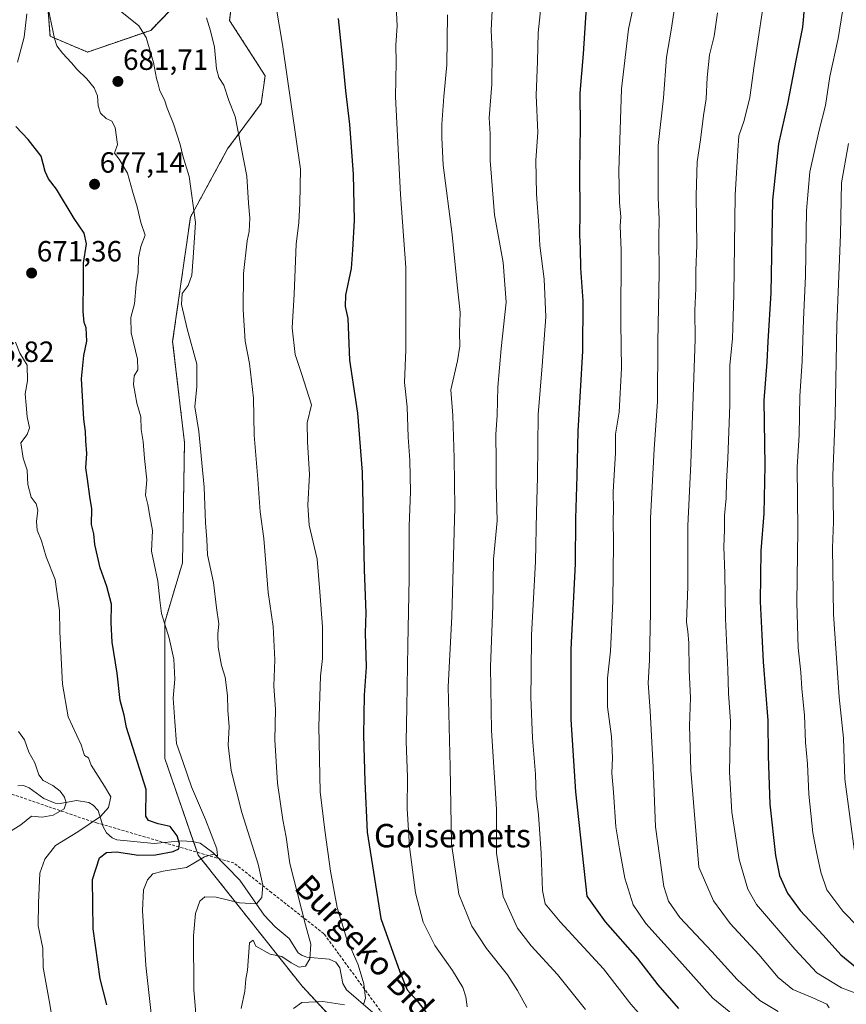
# Model space of a CAD drawing. Units: metres. Extents: x 623667 to 627099, y 4775822 to 4778198.
# Drawn here: x 624519 to 624802, y 4777051 to 4777388 of the extents above; entities that cross this region are included whole.
import ezdxf
from ezdxf.enums import TextEntityAlignment as Align

# ---------------------------------------------------------------- set-up
doc = ezdxf.new("R2010")
doc.units = ezdxf.units.M
doc.header["$MEASUREMENT"] = 0
doc.linetypes.add('TRAZOS', pattern=[0.75, 0.5, -0.25])
doc.linetypes.add('TRAZOSX2', pattern=[1.5, 1, -0.5])
for name, color, linetype, lineweight in [('Arbolado forestal', 92, 'TRAZOS', 0), ('Arbolado forestal CxS', 92, 'Continuous', 0), ('Carátula', 7, 'Continuous', 5), ('Corriente natural lineal', 142, 'Continuous', 13), ('Curva de nivel maestra', 36, 'Continuous', 30), ('Curva de nivel normal', 36, 'Continuous', 0), ('Pastizal CxS', 92, 'Continuous', 0), ('Punto de cota en terreno', 7, 'Continuous', 0), ('Rótulo de punto de cota en terreno', 19, 'Continuous', 0), ('Senda', 19, 'TRAZOSX2', 0), ('Texto cartográfico', 19, 'Continuous', 0)]:
    doc.layers.add(name, color=color, linetype=linetype, lineweight=lineweight)
doc.styles.add('Arial', font='txt', dxfattribs={"height": 0.2})

# ---------------------------------------------------------------- blocks, each defined once
blk = doc.blocks.new('*U151')
at = {"layer": 'Pastizal CxS', "color": 92, "linetype": 'Continuous', "lineweight": 0}
for points in [[(624528.03, 4777399.71, 680.39), (624529.38, 4777382.15, 679.68), (624542.2, 4777376.74, 681.2), (624563.8, 4777384.17, 685.39), (624584.05, 4777405.11, 690.39)], [(624592.15, 4777399.03, 692.02), (624590.8, 4777387.55, 691.28), (624602.95, 4777368.64, 693.04), (624601.6, 4777359.18, 692.08), (624590.12, 4777343.65, 688.69), (624577.38, 4777320.33, 684.37), (624571.31, 4777277.78, 683.46), (624575.36, 4777243.34, 683.59), (624574.68, 4777202.14, 682.46), (624568.61, 4777181.88, 679.99), (624568.61, 4777135.29, 677.58), (624580.08, 4777102.2, 678.66), (624615.61, 4777057.4, 693.03), (624672.98, 4776995.94, 715.61), (624688.5, 4776988.52, 720.22), (624718.2, 4776987.16, 730.81), (624729.67, 4776976.36, 734.55), (624743.86, 4776905.81, 725.13), (624747.23, 4776895.01, 722.17), (624747.23, 4776877.45, 716.28), (624742.51, 4776868.67, 712.05), (624711.46, 4776828.82, 689.74), (624702.68, 4776791.68, 673.63), (624685.14, 4776719.42, 623.17)]]:
    blk.add_polyline3d(points, dxfattribs=at)
blk = doc.blocks.new('*U154')
at = {"layer": 'Arbolado forestal CxS', "color": 92, "linetype": 'Continuous', "lineweight": 0}
for points in [[(624685.14, 4776719.42, 623.17), (624702.68, 4776791.68, 673.63), (624711.46, 4776828.82, 689.74), (624742.51, 4776868.67, 712.05), (624747.23, 4776877.45, 716.28), (624747.23, 4776895.01, 722.17), (624743.86, 4776905.81, 725.13), (624729.67, 4776976.36, 734.55), (624718.2, 4776987.16, 730.81), (624688.5, 4776988.52, 720.22), (624672.98, 4776995.94, 715.61), (624615.61, 4777057.4, 693.03), (624580.08, 4777102.2, 678.66), (624568.61, 4777135.29, 677.58), (624568.61, 4777181.88, 679.99), (624574.68, 4777202.14, 682.46), (624575.36, 4777243.34, 683.59), (624571.31, 4777277.78, 683.46), (624577.38, 4777320.33, 684.37), (624590.12, 4777343.65, 688.69), (624601.6, 4777359.18, 692.08), (624602.95, 4777368.64, 693.04), (624590.8, 4777387.55, 691.28), (624592.15, 4777399.03, 692.02)], [(624584.05, 4777405.11, 690.39), (624563.8, 4777384.17, 685.39), (624542.2, 4777376.74, 681.2), (624529.38, 4777382.15, 679.68), (624528.03, 4777399.71, 680.39)]]:
    blk.add_polyline3d(points, dxfattribs=at)
blk = doc.blocks.new('*U167')
at = {"layer": 'Curva de nivel normal', "color": 36, "linetype": 'Continuous', "lineweight": 0}
blk.add_polyline3d([(624730.56, 4777400.23, 730), (624727.26, 4777384.61, 730), (624724.78, 4777364.15, 730), (624723.96, 4777336.12, 730), (624724.1, 4777325.29, 730), (624724.61, 4777320.42, 730), (624724.4, 4777317.39, 730), (624724.69, 4777309, 730), (624724.61, 4777284.1, 730), (624724.79, 4777268.66, 730), (624723.98, 4777253.61, 730), (624722.82, 4777246.09, 730), (624722.8, 4777239.71, 730), (624722, 4777226.43, 730), (624722.09, 4777220.26, 730), (624721.92, 4777216.76, 730), (624722.12, 4777208.93, 730), (624721.91, 4777189.1, 730), (624721.03, 4777171.96, 730), (624720.06, 4777162.69, 730), (624720.06, 4777152.92, 730), (624721.37, 4777142.78, 730), (624721.75, 4777135.54, 730), (624721.48, 4777130.2, 730), (624722.12, 4777123.73, 730), (624722.9, 4777111.92, 730), (624724.16, 4777104.35, 730), (624726, 4777094.33, 730), (624728.78, 4777085.3, 730), (624733.12, 4777078.91, 730), (624745.71, 4777064.96, 730), (624756.07, 4777053.33, 730), (624762.92, 4777047.78, 730)], dxfattribs=at)
blk = doc.blocks.new('*U169')
at = {"layer": 'Curva de nivel normal', "color": 36, "linetype": 'Continuous', "lineweight": 0}
blk.add_polyline3d([(624697.58, 4777395.35, 720), (624696.28, 4777383.35, 720), (624696.05, 4777373.52, 720), (624695.65, 4777362.02, 720), (624696.17, 4777349.28, 720), (624695.57, 4777339.79, 720), (624695.77, 4777328.2, 720), (624696.58, 4777317.45, 720), (624696.94, 4777310.61, 720), (624698.36, 4777299.06, 720), (624698.91, 4777286.26, 720), (624697.72, 4777269.46, 720), (624696.32, 4777252.86, 720), (624696.08, 4777231.44, 720), (624695.74, 4777219.51, 720), (624695.37, 4777202.57, 720), (624694.05, 4777177.48, 720), (624693.88, 4777164.27, 720), (624693.77, 4777156.23, 720), (624694.39, 4777142.26, 720), (624695.4, 4777129.96, 720), (624695.66, 4777122.53, 720), (624696.44, 4777116, 720), (624697.35, 4777102.86, 720), (624697.84, 4777090.16, 720), (624698.73, 4777085.54, 720), (624703.79, 4777079.38, 720), (624718.63, 4777063.4, 720), (624728.02, 4777051.32, 720), (624733.21, 4777045.4, 720)], dxfattribs=at)
blk = doc.blocks.new('*U170')
at = {"layer": 'Curva de nivel normal', "color": 36, "linetype": 'Continuous', "lineweight": 0}
blk.add_polyline3d([(624774.38, 4777400.18, 745), (624770.18, 4777372.07, 745), (624768.66, 4777361.24, 745), (624766.74, 4777353.35, 745), (624764.94, 4777348.16, 745), (624764.64, 4777343.1, 745), (624763.66, 4777327.87, 745), (624763.27, 4777293.85, 745), (624762.93, 4777282.56, 745), (624762.81, 4777278.77, 745), (624761.91, 4777269.77, 745), (624761.83, 4777256.18, 745), (624761.24, 4777237.76, 745), (624760.68, 4777229.87, 745), (624760.65, 4777224.2, 745), (624760.07, 4777218.37, 745), (624760.07, 4777213.42, 745), (624759.87, 4777207.6, 745), (624760.14, 4777198.45, 745), (624760.34, 4777183.14, 745), (624761.2, 4777165.6, 745), (624761.46, 4777157.56, 745), (624762.14, 4777147.9, 745), (624761.79, 4777130.61, 745), (624762.51, 4777116.9, 745), (624765.01, 4777100.76, 745), (624768.08, 4777090.58, 745), (624770.98, 4777085.41, 745), (624784.08, 4777070.06, 745), (624791.66, 4777062.01, 745), (624800.12, 4777056.89, 745), (624806.17, 4777054.55, 745)], dxfattribs=at)
blk = doc.blocks.new('*U172')
at = {"layer": 'Curva de nivel normal', "color": 36, "linetype": 'Continuous', "lineweight": 0}
blk.add_polyline3d([(624532.73, 4777031.1, 670), (624529.03, 4777052.53, 670), (624527.05, 4777063.77, 670), (624526.96, 4777070.43, 670), (624525.26, 4777078.1, 670), (624525.37, 4777085.88, 670), (624525.9, 4777096.1, 670), (624527.55, 4777100.84, 670), (624531.28, 4777105.48, 670), (624538.93, 4777110.22, 670), (624546.58, 4777115.4, 670), (624549.34, 4777118.47, 670), (624550.19, 4777122.12, 670), (624547.96, 4777125.84, 670), (624545.04, 4777130.51, 670), (624543.41, 4777132.95, 670), (624542.51, 4777135.46, 670), (624541.14, 4777136.25, 670), (624539.97, 4777139.94, 670), (624535.57, 4777149.49, 670), (624533.62, 4777160.7, 670), (624532.68, 4777178.51, 670), (624532.65, 4777185.89, 670), (624532.04, 4777189.85, 670), (624531.12, 4777196.41, 670), (624528.06, 4777204.23, 670), (624526.41, 4777209.66, 670), (624525.02, 4777213.27, 670), (624524.73, 4777216.3, 670), (624525.17, 4777220.19, 670), (624524.62, 4777222.3, 670), (624522.89, 4777224.57, 670), (624521.79, 4777228.94, 670), (624521.55, 4777233.79, 670), (624520.16, 4777237.98, 670), (624519.41, 4777243.21, 670), (624521.58, 4777246.04, 670), (624522.31, 4777248.33, 670), (624521.6, 4777252.08, 670), (624521.22, 4777256.04, 670), (624520.82, 4777259.88, 670), (624521.7, 4777264.38, 670), (624521.53, 4777269.74, 670), (624519.02, 4777273.8, 670), (624517.57, 4777277.58, 670)], dxfattribs=at)
blk = doc.blocks.new('*U175')
at = {"layer": 'Curva de nivel normal', "color": 36, "linetype": 'Continuous', "lineweight": 0}
blk.add_polyline3d([(624743.39, 4777394.96, 735), (624741.81, 4777384.19, 735), (624740.27, 4777374.96, 735), (624739.24, 4777361.11, 735), (624737.4, 4777344.79, 735), (624737.34, 4777326.97, 735), (624737.73, 4777319.57, 735), (624737.57, 4777313.3, 735), (624737.68, 4777301.15, 735), (624737.25, 4777277.74, 735), (624737.13, 4777257.31, 735), (624736, 4777241.01, 735), (624734.74, 4777217.4, 735), (624734.78, 4777185.4, 735), (624734.43, 4777168.91, 735), (624733.92, 4777161.01, 735), (624734.64, 4777151.58, 735), (624735.71, 4777132.3, 735), (624736.46, 4777111.94, 735), (624739.3, 4777091.48, 735), (624740.86, 4777086.54, 735), (624744.77, 4777080.87, 735), (624755.67, 4777069.25, 735), (624764.38, 4777059.76, 735), (624772.12, 4777052.52, 735), (624778.35, 4777048.8, 735)], dxfattribs=at)
blk = doc.blocks.new('*U178')
at = {"layer": 'Curva de nivel normal', "color": 36, "linetype": 'Continuous', "lineweight": 0}
blk.add_polyline3d([(624511.75, 4777107.96, 665), (624519.42, 4777112.61, 665), (624523.08, 4777115.5, 665), (624526.66, 4777115.17, 665), (624530.45, 4777115.87, 665), (624534.2, 4777118.02, 665), (624534.91, 4777120.1, 665), (624534.29, 4777122.1, 665), (624532.78, 4777124.1, 665), (624530.34, 4777126.06, 665), (624527.07, 4777127.77, 665), (624525.59, 4777129.66, 665), (624524.17, 4777133.76, 665), (624522.09, 4777137.47, 665), (624520.68, 4777141.61, 665), (624518.59, 4777144.48, 665)], dxfattribs=at)
blk = doc.blocks.new('*U183')
at = {"layer": 'Curva de nivel normal', "color": 36, "linetype": 'Continuous', "lineweight": 0}
for points in [[(624605.84, 4777397.52, 695), (624608.93, 4777379.28, 695), (624615.02, 4777336.75, 695), (624614.76, 4777324.95, 695), (624614.44, 4777318.43, 695), (624613.58, 4777311.1, 695), (624612.83, 4777293.96, 695), (624612.23, 4777282.53, 695), (624613.19, 4777273.38, 695), (624615.38, 4777266.92, 695), (624618.81, 4777256.16, 695), (624617.33, 4777249.95, 695), (624617.38, 4777243.48, 695), (624618.16, 4777232.29, 695), (624617.49, 4777221.87, 695), (624618, 4777215.02, 695), (624620.68, 4777203.36, 695), (624621.6, 4777192.28, 695), (624622.6, 4777180.29, 695), (624622.58, 4777169.46, 695), (624621.92, 4777163.43, 695), (624621.67, 4777156.49, 695), (624621.28, 4777146.34, 695), (624621.72, 4777123.83, 695), (624623.37, 4777110.77, 695), (624625.28, 4777096.77, 695), (624627.63, 4777084.38, 695), (624630.77, 4777073.91, 695), (624634.71, 4777064.73, 695), (624636.67, 4777058.28, 695), (624637.25, 4777053.4, 695), (624636.54, 4777051.13, 695)], [(624630.08, 4777051.02, 695), (624622.7, 4777052.24, 695), (624615.51, 4777051.86, 695), (624612.65, 4777049.77, 695)]]:
    blk.add_polyline3d(points, dxfattribs=at)
blk = doc.blocks.new('*U191')
at = {"layer": 'Curva de nivel normal', "color": 36, "linetype": 'Continuous', "lineweight": 0}
blk.add_polyline3d([(624680.75, 4777393.26, 715), (624680.3, 4777384.28, 715), (624680.55, 4777376.92, 715), (624680.42, 4777365.82, 715), (624679.6, 4777354.29, 715), (624679.95, 4777348.84, 715), (624679.89, 4777339.68, 715), (624681.4, 4777321.1, 715), (624684.35, 4777304.77, 715), (624685.34, 4777291.21, 715), (624683.64, 4777275.46, 715), (624682.48, 4777262.16, 715), (624682.26, 4777252.62, 715), (624681.86, 4777245.98, 715), (624681.98, 4777237.06, 715), (624681.91, 4777229.34, 715), (624682.26, 4777216.54, 715), (624681.02, 4777203.35, 715), (624680.84, 4777187.36, 715), (624680.02, 4777166.69, 715), (624680.32, 4777144.83, 715), (624682.07, 4777117.97, 715), (624682.05, 4777102.93, 715), (624684.34, 4777088.07, 715), (624689.24, 4777077.28, 715), (624693.96, 4777071.19, 715), (624702.94, 4777061.48, 715), (624712.56, 4777049.52, 715)], dxfattribs=at)
blk = doc.blocks.new('*U195')
at = {"layer": 'Curva de nivel normal', "color": 36, "linetype": 'Continuous', "lineweight": 0}
blk.add_polyline3d([(624665.3, 4777389.43, 710), (624665.12, 4777372.43, 710), (624664.05, 4777361.5, 710), (624663.34, 4777352.02, 710), (624663.39, 4777347.5, 710), (624663.84, 4777338.1, 710), (624666.95, 4777314.4, 710), (624668.63, 4777297.18, 710), (624669.7, 4777287.71, 710), (624669.39, 4777280.91, 710), (624669.55, 4777276.26, 710), (624668.77, 4777271.15, 710), (624666.5, 4777261.3, 710), (624667.11, 4777252.53, 710), (624667.57, 4777237.88, 710), (624667.81, 4777221.1, 710), (624666.83, 4777183.77, 710), (624665.56, 4777159.77, 710), (624666.24, 4777132.43, 710), (624666.63, 4777106.1, 710), (624669.23, 4777088.94, 710), (624673.63, 4777077.96, 710), (624678.67, 4777070.32, 710), (624685.8, 4777061.35, 710), (624689.29, 4777055.94, 710), (624692.45, 4777050.14, 710)], dxfattribs=at)
blk = doc.blocks.new('*U213')
at = {"layer": 'Curva de nivel normal', "color": 36, "linetype": 'Continuous', "lineweight": 0}
blk.add_polyline3d([(624757.6, 4777390.1, 740), (624756.5, 4777382.18, 740), (624754.95, 4777375.77, 740), (624754.1, 4777368.1, 740), (624753.79, 4777360.77, 740), (624752.88, 4777355.1, 740), (624751.87, 4777346.73, 740), (624750.71, 4777339.19, 740), (624750.38, 4777327.73, 740), (624750.64, 4777310.76, 740), (624750.29, 4777302.12, 740), (624750.28, 4777295.94, 740), (624749.96, 4777288.36, 740), (624750.07, 4777278.6, 740), (624748.5, 4777236.1, 740), (624747.49, 4777214.77, 740), (624747.52, 4777194.1, 740), (624747.04, 4777181.9, 740), (624747.49, 4777178.65, 740), (624747.87, 4777174.75, 740), (624748, 4777165.49, 740), (624748.46, 4777155.95, 740), (624748.1, 4777146.43, 740), (624748.54, 4777131.24, 740), (624751.22, 4777098.1, 740), (624756.26, 4777086.57, 740), (624762.01, 4777078.88, 740), (624771.74, 4777068.24, 740), (624778.41, 4777060.41, 740), (624783.41, 4777056.26, 740), (624790.23, 4777053.44, 740), (624795, 4777051.28, 740), (624795.83, 4777050.08, 740)], dxfattribs=at)
blk = doc.blocks.new('*U222')
at = {"layer": 'Curva de nivel normal', "color": 36, "linetype": 'Continuous', "lineweight": 0}
blk.add_polyline3d([(624802.41, 4777345.47, 760), (624800.04, 4777332.07, 760), (624799.67, 4777314.36, 760), (624798.5, 4777283.52, 760), (624797.93, 4777252.3, 760), (624797.08, 4777232.01, 760), (624797.31, 4777216.11, 760), (624797.04, 4777207.26, 760), (624797.38, 4777184.66, 760), (624799.25, 4777156.21, 760), (624800.74, 4777142.25, 760), (624801.24, 4777128.25, 760), (624804.68, 4777102.73, 760)], dxfattribs=at)
blk = doc.blocks.new('*U223')
at = {"layer": 'Curva de nivel normal', "color": 36, "linetype": 'Continuous', "lineweight": 0}
blk.add_polyline3d([(624582.88, 4777388.39, 690), (624584.22, 4777384.03, 690), (624585.66, 4777378.46, 690), (624586.33, 4777371.01, 690), (624587.11, 4777368.1, 690), (624588.81, 4777365.45, 690), (624590.52, 4777360.16, 690), (624592.66, 4777354.76, 690), (624596.65, 4777334.33, 690), (624597.29, 4777325.11, 690), (624597.76, 4777319.98, 690), (624597.52, 4777315.37, 690), (624596.75, 4777312.24, 690), (624595.54, 4777301.09, 690), (624595.37, 4777288.63, 690), (624596.16, 4777277.9, 690), (624597.63, 4777270.3, 690), (624598.98, 4777258.43, 690), (624599.19, 4777245.76, 690), (624600.44, 4777230.78, 690), (624601.19, 4777219.54, 690), (624602.46, 4777210.47, 690), (624604.02, 4777192.03, 690), (624605.68, 4777180.39, 690), (624606.3, 4777168.96, 690), (624605.92, 4777160.11, 690), (624606.44, 4777152, 690), (624606.26, 4777141.61, 690), (624607.19, 4777126.87, 690), (624608.99, 4777114.29, 690), (624610.18, 4777108.43, 690), (624611.38, 4777099.35, 690), (624616.71, 4777078.43, 690), (624618.55, 4777071.77, 690), (624618.27, 4777066.75, 690), (624616.71, 4777064.3, 690), (624614.6, 4777063.99, 690), (624611.85, 4777065.45, 690), (624608.65, 4777067.62, 690), (624604.67, 4777068.34, 690), (624599.79, 4777071.14, 690), (624598.83, 4777073.2, 690), (624597.56, 4777072.24, 690), (624596.93, 4777062.93, 690), (624596.37, 4777059.81, 690), (624596.05, 4777055.71, 690), (624594.69, 4777049.76, 690)], dxfattribs=at)
blk = doc.blocks.new('*U229')
at = {"layer": 'Curva de nivel normal', "color": 36, "linetype": 'Continuous', "lineweight": 0}
blk.add_polyline3d([(624801.84, 4777399.95, 755), (624798.91, 4777381.38, 755), (624796.13, 4777368.44, 755), (624794.57, 4777358.49, 755), (624792.4, 4777350.03, 755), (624789.25, 4777335.77, 755), (624788.06, 4777322.62, 755), (624787.7, 4777300.17, 755), (624787.05, 4777285.28, 755), (624786.65, 4777271.1, 755), (624785.84, 4777259.1, 755), (624785.56, 4777245.75, 755), (624784.95, 4777235.02, 755), (624785.16, 4777213.41, 755), (624784.82, 4777188.43, 755), (624785.26, 4777173.1, 755), (624786.11, 4777164.77, 755), (624786.45, 4777159.1, 755), (624787.46, 4777150.1, 755), (624787.8, 4777140.77, 755), (624788.46, 4777133.43, 755), (624788.88, 4777123.03, 755), (624790.24, 4777109.83, 755), (624791.57, 4777103.36, 755), (624793.04, 4777096.43, 755), (624795.1, 4777090.43, 755), (624800.54, 4777083.1, 755), (624816.19, 4777067.09, 755)], dxfattribs=at)
blk = doc.blocks.new('*U230')
at = {"layer": 'Curva de nivel normal', "color": 36, "linetype": 'Continuous', "lineweight": 0}
blk.add_polyline3d([(624552.75, 4777391.27, 685), (624559.7, 4777385.71, 685), (624562.3, 4777381.75, 685), (624564.73, 4777373.14, 685), (624565.78, 4777367.72, 685), (624566.38, 4777365.73, 685), (624566.87, 4777363.52, 685), (624568.51, 4777360.38, 685), (624569.4, 4777357.56, 685), (624571.56, 4777352.26, 685), (624573.92, 4777345.18, 685), (624574.84, 4777341.31, 685), (624576.9, 4777334.16, 685), (624579.1, 4777318.51, 685), (624578.38, 4777306.51, 685), (624577.88, 4777300.46, 685), (624576.56, 4777296.98, 685), (624574.61, 4777294.24, 685), (624574.28, 4777290.5, 685), (624576.24, 4777282.1, 685), (624579.6, 4777270.11, 685), (624579.6, 4777262.39, 685), (624578.86, 4777255.42, 685), (624580.25, 4777247.03, 685), (624582.05, 4777228.06, 685), (624582.5, 4777215.77, 685), (624582.99, 4777210.08, 685), (624583.27, 4777204.88, 685), (624585.31, 4777195.43, 685), (624586.31, 4777186.73, 685), (624587.14, 4777181.25, 685), (624586.76, 4777177.78, 685), (624586.83, 4777173.28, 685), (624588.05, 4777167.07, 685), (624589.22, 4777163.1, 685), (624590.12, 4777156.77, 685), (624590.22, 4777151.77, 685), (624590.59, 4777146.1, 685), (624590.35, 4777139.79, 685), (624591.34, 4777131.2, 685), (624595, 4777116.79, 685), (624600.51, 4777099.1, 685), (624602.1, 4777091.97, 685), (624601.81, 4777087.74, 685), (624599.95, 4777085.54, 685), (624594.14, 4777085.9, 685), (624586.18, 4777087.87, 685), (624582.32, 4777087.99, 685), (624580.66, 4777086.45, 685), (624579.13, 4777082.27, 685), (624578.45, 4777074.7, 685), (624578.57, 4777056.32, 685), (624580.4, 4777034.08, 685)], dxfattribs=at)
blk = doc.blocks.new('*U231')
at = {"layer": 'Curva de nivel normal', "color": 36, "linetype": 'Continuous', "lineweight": 0}
blk.add_polyline3d([(624564.52, 4777042.94, 680), (624562.08, 4777064.47, 680), (624560.99, 4777083.36, 680), (624561.37, 4777090.42, 680), (624562.69, 4777093.85, 680), (624564.55, 4777095.88, 680), (624568.04, 4777096.73, 680), (624576.08, 4777097.99, 680), (624582.21, 4777101.69, 680), (624585.25, 4777102.6, 680), (624586.62, 4777102.04, 680), (624586.4, 4777104.42, 680), (624582.56, 4777114.46, 680), (624577.72, 4777125.54, 680), (624574.85, 4777133.92, 680), (624572.57, 4777140.4, 680), (624572.08, 4777147.88, 680), (624571.51, 4777155.93, 680), (624572.06, 4777162.36, 680), (624571.75, 4777169.17, 680), (624570.09, 4777176.42, 680), (624567.5, 4777184.79, 680), (624566.97, 4777189.39, 680), (624566.19, 4777195.88, 680), (624564.99, 4777201.76, 680), (624564.12, 4777206.1, 680), (624564.46, 4777213.26, 680), (624563.54, 4777218.15, 680), (624562.83, 4777222.08, 680), (624562.02, 4777225.32, 680), (624562.52, 4777230.56, 680), (624561.67, 4777237.77, 680), (624561.2, 4777243.68, 680), (624560.53, 4777247.75, 680), (624560.46, 4777252.01, 680), (624559.06, 4777256.77, 680), (624557.87, 4777263.1, 680), (624558.2, 4777266.1, 680), (624559.44, 4777268.1, 680), (624559.34, 4777271.77, 680), (624557.14, 4777280.76, 680), (624557, 4777286.05, 680), (624558.31, 4777290.68, 680), (624558.8, 4777297.24, 680), (624559.48, 4777301.52, 680), (624559.64, 4777306.43, 680), (624560.46, 4777310.23, 680), (624561.96, 4777314.1, 680), (624560.39, 4777318.43, 680), (624559.14, 4777323.89, 680), (624557.59, 4777329.17, 680), (624555.86, 4777335.32, 680), (624553, 4777340.11, 680), (624551.46, 4777342.21, 680), (624552.39, 4777345.1, 680), (624551.63, 4777350.94, 680), (624550.5, 4777353.1, 680), (624548.54, 4777354.07, 680), (624546.63, 4777355.83, 680), (624545.83, 4777358.38, 680), (624545.66, 4777361.81, 680), (624544.51, 4777364.51, 680), (624541.9, 4777367.62, 680), (624538.5, 4777370.85, 680), (624536.75, 4777373.1, 680), (624533.61, 4777376.4, 680), (624531.67, 4777378.86, 680), (624530.86, 4777381.42, 680), (624528.33, 4777393.9, 680)], dxfattribs=at)
blk = doc.blocks.new('*U253')
at = {"layer": 'Curva de nivel maestra', "color": 36, "linetype": 'Continuous', "lineweight": 30}
blk.add_polyline3d([(624627.9, 4777388.2, 700), (624629.55, 4777373, 700), (624630.42, 4777363.48, 700), (624631.85, 4777351.96, 700), (624633.09, 4777334.97, 700), (624633.36, 4777319.18, 700), (624632.83, 4777309.1, 700), (624632.41, 4777302.77, 700), (624630.43, 4777293.68, 700), (624630.36, 4777289.74, 700), (624631.22, 4777285.68, 700), (624631.81, 4777271.47, 700), (624634.55, 4777253.26, 700), (624636.11, 4777233.13, 700), (624636.78, 4777199.73, 700), (624637.35, 4777185.09, 700), (624637.16, 4777178.28, 700), (624637.5, 4777166.5, 700), (624636.85, 4777156.87, 700), (624636.58, 4777143.26, 700), (624637.05, 4777127.36, 700), (624637.87, 4777110.04, 700), (624642.48, 4777080.53, 700), (624649.03, 4777062.29, 700), (624651.48, 4777056.24, 700), (624654.9, 4777052.46, 700), (624658.71, 4777047.54, 700)], dxfattribs=at)
blk = doc.blocks.new('*U254')
at = {"layer": 'Curva de nivel maestra', "color": 36, "linetype": 'Continuous', "lineweight": 30}
blk.add_polyline3d([(624712.79, 4777391.95, 725), (624711.71, 4777376.18, 725), (624710.59, 4777362.65, 725), (624710.67, 4777351.21, 725), (624710.41, 4777336.14, 725), (624710.62, 4777321.73, 725), (624710.46, 4777314.12, 725), (624710.73, 4777309.64, 725), (624710.79, 4777302.92, 725), (624711.65, 4777291.72, 725), (624711.43, 4777274.56, 725), (624709.94, 4777247.11, 725), (624709.59, 4777231.94, 725), (624709.08, 4777217.3, 725), (624709, 4777201.81, 725), (624707.47, 4777172.68, 725), (624707.55, 4777148.56, 725), (624709.09, 4777123.87, 725), (624712.91, 4777088.26, 725), (624719.28, 4777079.42, 725), (624730.27, 4777066.95, 725), (624737.21, 4777057.85, 725), (624744.31, 4777049.82, 725)], dxfattribs=at)
blk = doc.blocks.new('*U255')
at = {"layer": 'Curva de nivel maestra', "color": 36, "linetype": 'Continuous', "lineweight": 30}
blk.add_polyline3d([(624788.01, 4777399.34, 750), (624786.7, 4777385.28, 750), (624784.58, 4777374.43, 750), (624781.56, 4777359.1, 750), (624778.52, 4777345.43, 750), (624776.47, 4777326.1, 750), (624775.87, 4777294.43, 750), (624774.86, 4777277.77, 750), (624774.49, 4777270.77, 750), (624773.49, 4777257.68, 750), (624773.9, 4777235.4, 750), (624773.51, 4777219.01, 750), (624772.45, 4777206.31, 750), (624772.22, 4777188.99, 750), (624772.8, 4777177.49, 750), (624773.26, 4777168.28, 750), (624774.9, 4777148.27, 750), (624774.93, 4777136.22, 750), (624775.58, 4777119.61, 750), (624777.5, 4777102.11, 750), (624778.91, 4777095.27, 750), (624781.58, 4777089.28, 750), (624785.98, 4777083.34, 750), (624793.84, 4777074.86, 750), (624799.81, 4777068.17, 750), (624808.1, 4777061.45, 750)], dxfattribs=at)
blk = doc.blocks.new('*U257')
at = {"layer": 'Curva de nivel maestra', "color": 36, "linetype": 'Continuous', "lineweight": 30}
blk.add_polyline3d([(624548.84, 4777051.1, 675), (624546.48, 4777059.92, 675), (624544.07, 4777077.04, 675), (624543.93, 4777093.92, 675), (624546.28, 4777101.28, 675), (624548.69, 4777103.08, 675), (624552.06, 4777103.33, 675), (624559.66, 4777102.28, 675), (624565.39, 4777102.34, 675), (624571.54, 4777103.48, 675), (624573.42, 4777104.36, 675), (624573.66, 4777106.17, 675), (624572.89, 4777108.84, 675), (624570.49, 4777112.03, 675), (624566.39, 4777112.91, 675), (624563.08, 4777114.05, 675), (624562.14, 4777115.52, 675), (624562.28, 4777124.64, 675), (624555.55, 4777145.87, 675), (624554.7, 4777150.1, 675), (624553.34, 4777155.1, 675), (624552.34, 4777164.43, 675), (624550.65, 4777174.99, 675), (624550.25, 4777181.67, 675), (624550.39, 4777187.99, 675), (624548.85, 4777194.04, 675), (624546.47, 4777200.44, 675), (624544.74, 4777208.46, 675), (624544.32, 4777212.12, 675), (624543.58, 4777215.29, 675), (624543.63, 4777220.63, 675), (624542.93, 4777224.88, 675), (624542.2, 4777230.79, 675), (624541.6, 4777234.62, 675), (624542, 4777239.5, 675), (624541.59, 4777243.85, 675), (624541.46, 4777247.04, 675), (624540.91, 4777251.26, 675), (624540.1, 4777265.07, 675), (624540.88, 4777273.01, 675), (624541.92, 4777277.92, 675), (624541.76, 4777282.44, 675), (624541, 4777284.34, 675), (624540.69, 4777288.04, 675), (624540.84, 4777298.52, 675), (624540.78, 4777304.54, 675), (624541.86, 4777311.14, 675), (624541.08, 4777314.89, 675), (624537.58, 4777319.86, 675), (624531.6, 4777329.9, 675), (624528.9, 4777333.43, 675), (624527.75, 4777335.93, 675), (624526.34, 4777341.17, 675), (624521.9, 4777346.89, 675), (624517.72, 4777351.33, 675)], dxfattribs=at)
blk = doc.blocks.new('5PATER')
at = {"layer": 'Carátula', "linetype": 'Continuous', "lineweight": 5}
h = blk.add_hatch(color=250, dxfattribs=at)
edge = h.paths.add_edge_path()
edge.add_ellipse((0, 0.01), major_axis=(-1.33, -1.34), ratio=0.999422, start_angle=0, end_angle=360)

msp = doc.modelspace()

# ---------------------------------------------------------------- linework, layer by layer
at = {"layer": 'Arbolado forestal', "color": 92, "linetype": 'TRAZOS', "lineweight": 0}
for points in [[(624528.03, 4777399.71, 680.39), (624529.38, 4777382.15, 679.68), (624542.2, 4777376.74, 681.2), (624563.8, 4777384.17, 685.39), (624584.05, 4777405.11, 690.39)], [(624592.15, 4777399.03, 692.02), (624590.8, 4777387.55, 691.28), (624602.94, 4777368.64, 693.04), (624601.59, 4777359.19, 692.08), (624590.12, 4777343.65, 688.69), (624577.38, 4777320.33, 684.37), (624571.31, 4777277.78, 683.46), (624575.35, 4777243.34, 683.59), (624574.68, 4777202.14, 682.46), (624568.61, 4777181.89, 679.99), (624568.61, 4777135.29, 677.58), (624578.48, 4777106.81, 677.15), (624579.73, 4777103.22, 677.94), (624580.08, 4777102.2, 678.66), (624615.61, 4777057.4, 693.03), (624672.98, 4776995.95, 715.61)]]:
    msp.add_polyline3d(points, dxfattribs=at)
at = {"layer": 'Corriente natural lineal', "color": 142, "linetype": 'Continuous', "lineweight": 13}
for points in [[(624521.48, 4777389.82, 678.34), (624520.53, 4777381.86, 677.44), (624518.24, 4777373.32, 676.82)], [(624639.72, 4777048.45, 696.67), (624630.8, 4777056.16, 693.11), (624629.57, 4777058.35, 692.87), (624628.45, 4777063.72, 692.72), (624627.12, 4777065.69, 692.61), (624624.83, 4777066.68, 692.02), (624617.22, 4777067.35, 689.62), (624615.55, 4777067.89, 689.31), (624614.29, 4777068.83, 689.09), (624611.16, 4777073.77, 687.66), (624606.37, 4777077.73, 686.67), (624602.56, 4777081.74, 686.32), (624594.27, 4777093.66, 682.03), (624585.04, 4777103.09, 680.11), (624580.7, 4777106.3, 678.23), (624577.95, 4777106.93, 676.9), (624574.35, 4777107.08, 675.41), (624564.98, 4777106.21, 673.95), (624552.17, 4777107.43, 674.26), (624550.57, 4777108.15, 673.75), (624548.69, 4777109.87, 672.59), (624547.56, 4777111.9, 671.35), (624545.79, 4777117.44, 668.66), (624544.1, 4777119.35, 667.97), (624542.68, 4777120.25, 667.7), (624538.42, 4777120.86, 666.14), (624532.88, 4777119.92, 664.67), (624531.18, 4777119.96, 664.46), (624527.23, 4777121.6, 664.4), (624522.24, 4777125.27, 663.32), (624520.24, 4777126.07, 662.82), (624518.36, 4777125.95, 662.25)]]:
    msp.add_polyline3d(points, dxfattribs=at)
at = {"layer": 'Curva de nivel normal', "color": 36, "linetype": 'Continuous', "lineweight": 0}
msp.add_polyline3d([(624672.07, 4777050.34, 705), (624671.59, 4777053.82, 705), (624670.59, 4777056.96, 705), (624667.02, 4777062.76, 705), (624661.01, 4777071.37, 705), (624656.96, 4777079.3, 705), (624654.36, 4777089.32, 705), (624652.33, 4777105.13, 705), (624651.57, 4777118.16, 705), (624651.68, 4777128.87, 705), (624651.12, 4777141.12, 705), (624651.44, 4777152.77, 705), (624651.69, 4777174.06, 705), (624652.24, 4777196.93, 705), (624652.2, 4777214.73, 705), (624652.6, 4777226.45, 705), (624652.4, 4777237.1, 705), (624651.82, 4777245.1, 705), (624651.46, 4777255.43, 705), (624650.58, 4777263.82, 705), (624651.02, 4777274.98, 705), (624651.06, 4777303.14, 705), (624649.24, 4777328.1, 705), (624647.57, 4777361.39, 705), (624647.7, 4777373.27, 705), (624647.65, 4777379.13, 705), (624648.13, 4777385.68, 705), (624647.7, 4777392.39, 705)], dxfattribs=at)
at = {"layer": 'Pastizal CxS', "color": 92, "linetype": 'Continuous', "lineweight": 0}
for points in [[(624528.03, 4777399.71, 680.39), (624529.38, 4777382.15, 679.68), (624542.2, 4777376.74, 681.2), (624563.8, 4777384.17, 685.39), (624584.05, 4777405.11, 690.39)], [(624592.15, 4777399.03, 692.02), (624590.8, 4777387.55, 691.28), (624602.94, 4777368.64, 693.04), (624601.59, 4777359.19, 692.08), (624590.12, 4777343.65, 688.69), (624577.38, 4777320.33, 684.37), (624571.31, 4777277.78, 683.46), (624575.35, 4777243.34, 683.59), (624574.68, 4777202.14, 682.46), (624568.61, 4777181.89, 679.99), (624568.61, 4777135.29, 677.58), (624578.48, 4777106.81, 677.15), (624579.73, 4777103.22, 677.94), (624580.08, 4777102.2, 678.66), (624615.61, 4777057.4, 693.03), (624672.98, 4776995.95, 715.61)]]:
    msp.add_polyline3d(points, dxfattribs=at)
at = {"layer": 'Senda', "color": 19, "linetype": 'TRAZOSX2', "lineweight": 0}
msp.add_polyline3d([(624808.24, 4777021.96, 761.18), (624800.65, 4777023.44, 756.78), (624791.6, 4777025.22, 751.41), (624779.56, 4777027.57, 743.38), (624749.82, 4777025.45, 732.47), (624737.73, 4777024.58, 730.87), (624728.83, 4777023.95, 729.25), (624725.96, 4777023.87, 728.55), (624698.26, 4777023.11, 721.14), (624684.71, 4777022.74, 716.74), (624675.74, 4777023.97, 713.08), (624667.18, 4777025.15, 709.84), (624662.58, 4777028.81, 707.36), (624649.65, 4777039.07, 702.1), (624647.57, 4777041.91, 700.04), (624628.2, 4777068.34, 693.04), (624623.06, 4777075.36, 692.06), (624613.66, 4777082.74, 689.26), (624605.14, 4777089.42, 686.25), (624592.24, 4777099.55, 682.23), (624545.57, 4777113.22, 670.21), (624542.68, 4777114.07, 669.14), (624528.58, 4777118.9, 664.4), (624499.4, 4777128.88, 658.95)], dxfattribs=at)

# ---------------------------------------------------------------- block references
at = {"layer": 'Arbolado forestal CxS', "color": 92, "linetype": 'Continuous', "lineweight": 0}
msp.add_blockref('*U154', (0, 0), dxfattribs=at)
at = {"layer": 'Curva de nivel maestra', "color": 36, "linetype": 'Continuous', "lineweight": 30}
for name in ['*U257', '*U253', '*U254', '*U255']:
    msp.add_blockref(name, (0, 0), dxfattribs=at)
at = {"layer": 'Curva de nivel normal', "color": 36, "linetype": 'Continuous', "lineweight": 0}
for name in ['*U178', '*U172', '*U231', '*U230', '*U223', '*U183', '*U195', '*U191', '*U169', '*U167', '*U175', '*U213', '*U170', '*U229', '*U222']:
    msp.add_blockref(name, (0, 0), dxfattribs=at)
at = {"layer": 'Pastizal CxS', "color": 92, "linetype": 'Continuous', "lineweight": 0}
msp.add_blockref('*U151', (0, 0), dxfattribs=at)
at = {"layer": 'Punto de cota en terreno', "linetype": 'Continuous', "lineweight": 0}
for p in [(624552.58, 4777366.7, 681.71), (624544.6, 4777331.56, 677.14), (624523.08, 4777301.21, 671.36)]:
    msp.add_blockref('5PATER', p, dxfattribs=at)

# ---------------------------------------------------------------- texts
at = {"layer": 'Rótulo de punto de cota en terreno', "color": 19, "linetype": 'Continuous', "lineweight": 0, "style": 'Arial'}
for s, p in [('681,71', (624554.34, 4777368.46)), ('677,14', (624546.36, 4777333.32)), ('671,36', (624524.84, 4777302.97)), ('666,82', (624501.73, 4777268.63))]:
    msp.add_text(s, height=7, dxfattribs=at).set_placement(p, align=Align.BOTTOM_LEFT)
at = {"layer": 'Texto cartográfico', "color": 19, "linetype": 'Continuous', "lineweight": 0, "style": 'Arial'}
msp.add_text('Goisemets', height=8, dxfattribs=at).set_placement((624666.99, 4777108.9), align=Align.MIDDLE_CENTER)
msp.add_text('Burgeko Bidea', height=8, rotation=-46.2277, dxfattribs=at).set_placement((624641.09, 4777066.73), align=Align.MIDDLE_CENTER)

doc.saveas('drawing.dxf')
